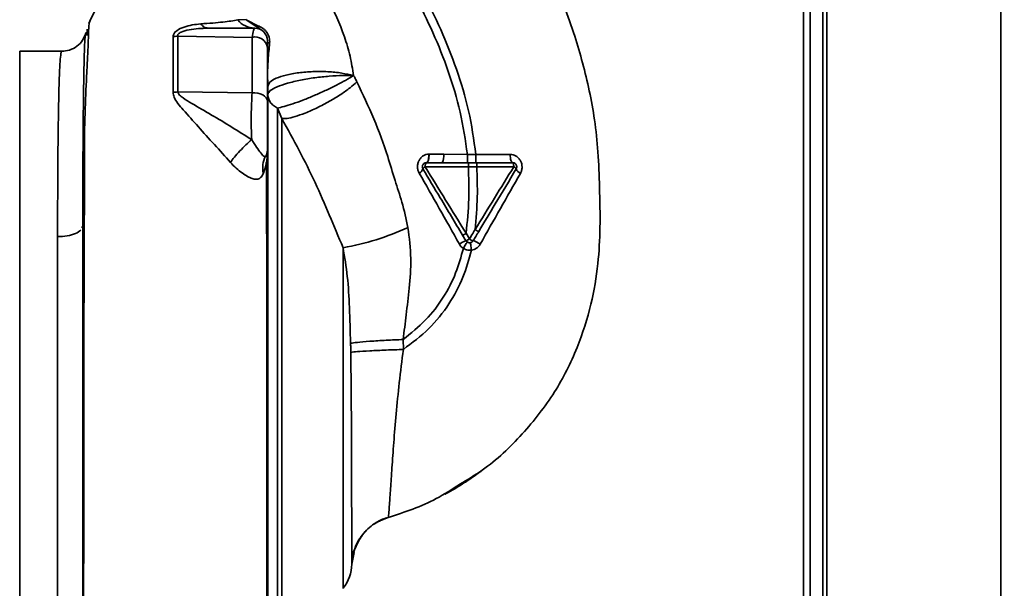
# Paper-space layout 'Blatt3' of a CAD drawing. Units: millimetres. Extents: x 0 to 4200, y 0 to 2970.
# Drawn here: x 1460 to 1577, y 2120 to 2187 of the extents above; entities that cross this region are included whole.
import ezdxf

# ---------------------------------------------------------------- set-up
doc = ezdxf.new("R2010")
doc.units = ezdxf.units.MM
doc.layers.add('1', color=7, linetype='Continuous')
doc.styles.add('SLDTEXTSTYLE1', font='TXT', dxfattribs={"width": 0.605})
doc.dimstyles.new('SLDDIMSTYLE0', dxfattribs={"dimtxt": 35, "dimasz": 25, "dimexe": 0, "dimexo": 0.0625, "dimgap": 8.75, "dimtad": 1, "dimdec": 0, "dimrnd": 1e-09, "dimzin": 12, "dimdsep": 46, "dimtxsty": 'SLDTEXTSTYLE1', "dimsah": 1, "dimcen": 0.09, "dimadec": 0, "dimazin": 3, "dimtfac": 1, "dimtdec": 0, "dimtofl": 0, "dimtmove": 0, "dimatfit": 3, "dimfxl": 1, "dimfrac": 2, "dimtolj": 1, "dimtzin": 12, "dimarcsym": 0})

# ---------------------------------------------------------------- blocks, each defined once
blk = doc.blocks.new('_D_28')
at = {"layer": '1', "ltscale": 10}
for p, q in [((1516.86, 2575.15), (1934.39, 2575.15)), ((1924.39, 1349.25), (1924.39, 2575.15)), ((1113.66, 1349.25), (1934.39, 1349.25))]:
    blk.add_line(p, q, dxfattribs=at)
for points in [[(1924.39, 2575.15), (1920.39, 2550.15), (1928.39, 2550.15)], [(1924.39, 1349.25), (1928.39, 1374.25), (1920.39, 1374.25)]]:
    blk.add_solid(points, dxfattribs=at)
at = {"layer": '1', "ltscale": 10, "insert": (1879.28, 1908.73), "char_height": 35, "attachment_point": 1, "rotation": 90, "style": 'SLDTEXTSTYLE1'}
blk.add_mtext('1226', dxfattribs=at)

psp = doc.layouts.new('Blatt3')

# ---------------------------------------------------------------- linework, layer by layer
at = {"color": 7, "linetype": 'Continuous', "lineweight": 35, "ltscale": 10}
for p, q in [((1576.36, 2273.25), (1576.36, 2041.25)), ((1555.66, 2252.55), (1555.66, 2041.25)), ((1553.66, 2250.95), (1553.66, 1998.1)), ((1555.16, 2250.95), (1555.16, 1998.1)), ((1486.59, 2187.26), (1485.59, 2187.22)), ((1486.68, 2187.19), (1487.97, 2186.53)), ((1488.24, 2186.11), (1486.69, 2187.16)), ((1467.68, 2186.13), (1467.62, 2185.37)), ((1487.29, 2185.14), (1478.44, 2185.3)), ((1464.65, 2183.5), (1459.65, 2183.5)), ((1489.11, 2180.42), (1489.11, 2180.35)), ((1487.29, 2178.54), (1478.45, 2178.67)), ((1490.81, 2175.49), (1490.3, 2176.75)), ((1512.9, 2171.23), (1510.08, 2171.25)), ((1513.9, 2171.24), (1512.9, 2171.23)), ((1517.99, 2171.22), (1513.9, 2171.24)), ((1509.88, 2170.25), (1511.27, 2170.25)), ((1513.01, 2170.25), (1511.27, 2170.25)), ((1513.01, 2169.76), (1514.01, 2169.76)), ((1514.01, 2169.76), (1518.41, 2169.76)), ((1467.05, 2162.49), (1467.16, 2162.72)), ((1513.14, 2161.18), (1512.74, 2161.85)), ((1464.16, 2109.51), (1464.16, 2161.45)), ((1512.73, 2160.97), (1512.33, 2161.64)), ((1528.46, 2158.74), (1528.45, 2158.66)), ((1505.28, 2148.03), (1505.26, 2149.22)), ((1503.48, 2128.06), (1503.48, 2128.06)), ((1500.3, 2125.77), (1500.15, 2125.59))]:
    psp.add_line(p, q, dxfattribs=at)
at = {"color": 1, "linetype": 'Continuous', "lineweight": 35, "ltscale": 10}
for p, q in [((1552.86, 2250.95), (1552.86, 1998.1)), ((1459.65, 2107), (1459.65, 2183.5)), ((1498.11, 2119.62), (1498.11, 2160.14)), ((1499.42, 2123.9), (1499.15, 2122.51))]:
    psp.add_line(p, q, dxfattribs=at)
at = {"color": 7, "linetype": 'Continuous', "lineweight": 35, "ltscale": 10, "flags": 128}
for points in [[(1489.11, 2177.55), (1489.07, 2177.77), (1488.96, 2177.98), (1488.78, 2178.17), (1488.55, 2178.33), (1488.27, 2178.45), (1487.96, 2178.53), (1487.63, 2178.56), (1487.29, 2178.54)], [(1518.27, 2170.25), (1518.22, 2170.27), (1518.17, 2170.33), (1518.12, 2170.42), (1518.08, 2170.53), (1518.04, 2170.68), (1518.02, 2170.85), (1518, 2171.03), (1517.99, 2171.22)], [(1518.41, 2169.76), (1518.41, 2169.86), (1518.4, 2169.95), (1518.39, 2170.04), (1518.37, 2170.11), (1518.35, 2170.17), (1518.33, 2170.22), (1518.3, 2170.25), (1518.27, 2170.25)]]:
    psp.add_lwpolyline(points, dxfattribs=at)
at = {"color": 7, "linetype": 'Continuous', "lineweight": 35, "ltscale": 100}
for centre, radius, start, end in [((1487.63, 2188.91), 2.65, 219.4697, 269.4382), ((1487.15, 2187.4), 0.523, 203.7767, 207.8974), ((1488.5, 2186.58), 0.531, 185.4378, 241.2243), ((1487.61, 2184.75), 1.5, 0, 90), ((1487.68, 2183.76), 1.44, 8.8546, 105.583), ((1489.48, 2184.83), 0.379, 190.7806, 253.7416), ((1489.52, 2180.41), 0.407, 184.7105, 188.5797), ((1477.83, 2182.87), 4.25, 270.9029, 278.4056), ((1487.61, 2171.75), 1.5, 330.1407, 0.0002), ((1508.66, 2171.01), 1.44, 328.2499, 9.5424), ((1491.26, 2169.67), 2.71, 150.4489, 194.7113), ((1506.82, 2169.77), 0.834, 293.7503, 341.1074), ((1508.11, 2169.24), 0.56, 113.9468, 152.3015), ((1518.16, 2169.2), 0.619, 29.1623, 66.2248), ((1519.58, 2169.84), 0.937, 201.238, 246.6502), ((1492.65, 2191.37), 31.71, 279.9284, 294.5716), ((1514.63, 2156.47), 4.89, 112.9568, 123.3585), ((1523.01, 2153.84), 12.28, 145.4458, 149.6113), ((1512.19, 2162.56), 1.68, 288.8244, 304.6928), ((1513.89, 2162.2), 1.27, 233.6606, 255.9701), ((1512.64, 2158.03), 3.09, 54.9853, 72.2595), ((1494.16, 2122.68), 5, 322.3128, 358.0131)]:
    psp.add_arc(centre, radius, start, end, dxfattribs=at)
at = {"color": 1, "linetype": 'Continuous', "lineweight": 35, "ltscale": 10}
for points, knots in [([(1510.56, 2213.37), (1511.55, 2212.03), (1513.7, 2209.13), (1516.82, 2204.3), (1520.06, 2198.7), (1523.15, 2192.33), (1525.28, 2186.68), (1526.63, 2182.09), (1527.43, 2178.77), (1528.08, 2175.24), (1528.48, 2171.41), (1528.63, 2167.12), (1528.72, 2162.69), (1528.48, 2158.04), (1527.66, 2153.22), (1526.02, 2148.05), (1523.36, 2142.76), (1519.51, 2137.86), (1515.66, 2134.16), (1512.9, 2132.55), (1512, 2132.02)], [0, 0, 0, 0, 0.054398, 0.117534, 0.188602, 0.266459, 0.349845, 0.386021, 0.422982, 0.461434, 0.503132, 0.548645, 0.601133, 0.648211, 0.701845, 0.761623, 0.826547, 0.895475, 0.965866, 1, 1, 1, 1]), ([(1467.16, 2162.72), (1467.16, 2163.68), (1467.16, 2165.4), (1467.16, 2168.31), (1467.18, 2171.57), (1467.2, 2175.14), (1467.24, 2178.36), (1467.28, 2181.07), (1467.33, 2183.19), (1467.39, 2184.67), (1467.45, 2185.47), (1467.49, 2185.55), (1467.5, 2185.57)], [0, 0, 0, 0, 0.075208, 0.134248, 0.239482, 0.358771, 0.477881, 0.596718, 0.715254, 0.83357, 0.951645, 1, 1, 1, 1]), ([(1464.65, 2183.47), (1464.64, 2183.48), (1464.61, 2183.5), (1464.54, 2183.19), (1464.46, 2182.39), (1464.38, 2180.91), (1464.31, 2178.89), (1464.26, 2176.24), (1464.21, 2173.07), (1464.18, 2169.92), (1464.17, 2167.03), (1464.16, 2164.32), (1464.16, 2162.4), (1464.16, 2161.45)], [0, 0, 0, 0, 0.036545, 0.111291, 0.224506, 0.333453, 0.438035, 0.55561, 0.675774, 0.777766, 0.852263, 0.926341, 1, 1, 1, 1]), ([(1489.12, 2180.55), (1489.11, 2180.51), (1489.11, 2180.47), (1489.11, 2180.42), (1489.11, 2180.42)], [0, 0, 0, 0, 0.846864, 1, 1, 1, 1])]:
    psp.add_open_spline(points, degree=3, knots=knots, dxfattribs=at)
at = {"color": 7, "linetype": 'Continuous', "lineweight": 35, "ltscale": 10}
for points, knots in [([(1498.65, 2204.26), (1499.58, 2203), (1501.62, 2200.25), (1504.64, 2195.69), (1507.43, 2190.9), (1509.8, 2186.06), (1511.66, 2181.38), (1513.17, 2176.42), (1513.66, 2172.98), (1513.9, 2171.24)], [0, 0, 0, 0, 0.127288, 0.278157, 0.446243, 0.579823, 0.717554, 0.857337, 1, 1, 1, 1]), ([(1497.85, 2203.65), (1498.78, 2202.41), (1500.8, 2199.69), (1503.78, 2195.18), (1506.53, 2190.46), (1508.87, 2185.71), (1510.69, 2181.11), (1512.17, 2176.28), (1512.65, 2172.93), (1512.9, 2171.23)], [0, 0, 0, 0, 0.128319, 0.280084, 0.448726, 0.582394, 0.719861, 0.858934, 1, 1, 1, 1]), ([(1499.36, 2180.61), (1499.24, 2181.38), (1498.98, 2182.94), (1498.06, 2186.05), (1496.37, 2189.85), (1493.57, 2194.06), (1491.17, 2196.42), (1489.96, 2197.62)], [0, 0, 0, 0, 0.1185252, 0.2399462, 0.4878395, 0.7409228, 1, 1, 1, 1]), ([(1476.1, 2193.69), (1475.83, 2193.64), (1475.02, 2193.5), (1473.64, 2192.99), (1471.98, 2192.09), (1470.35, 2190.76), (1468.86, 2189), (1468.21, 2187.56), (1467.87, 2186.82)], [0, 0, 0, 0, 0.073507, 0.22079, 0.388927, 0.577204, 0.782368, 1, 1, 1, 1]), ([(1468.06, 2187.16), (1468.02, 2187.13), (1467.93, 2187.07), (1467.85, 2186.13), (1467.81, 2184.85), (1467.75, 2183.25), (1467.62, 2180.63), (1467.41, 2176.71), (1467.34, 2172.42), (1467.35, 2168.25), (1467.34, 2164.26), (1467.32, 2159.85), (1467.3, 2155.08), (1467.29, 2150.02), (1467.28, 2144.74), (1467.28, 2139.32), (1467.27, 2133.8), (1467.26, 2128.26), (1467.26, 2122.81), (1467.25, 2117.56), (1467.25, 2113.04), (1467.25, 2109.21), (1467.25, 2106.02), (1467.25, 2103.48), (1467.25, 2102.2), (1467.25, 2101.72)], [0, 0, 0, 0, 0.042296, 0.093165, 0.128315, 0.164098, 0.200523, 0.256919, 0.314589, 0.353532, 0.393407, 0.434571, 0.477058, 0.520753, 0.56533, 0.610608, 0.657023, 0.705013, 0.754198, 0.80405, 0.854938, 0.894196, 0.934377, 0.975316, 1, 1, 1, 1]), ([(1481.19, 2186.77), (1480.5, 2186.68), (1479.47, 2186.56), (1478.42, 2186.05), (1477.96, 2185.63), (1477.92, 2185.38), (1477.89, 2185.25)], [0, 0, 0, 0, 0.4834413, 0.732702, 0.8636469, 1, 1, 1, 1]), ([(1485.59, 2187.22), (1485.06, 2187.14), (1484.28, 2187.01), (1482.68, 2186.86), (1481.68, 2186.8), (1481.19, 2186.77)], [0, 0, 0, 0, 0.511722, 0.760135, 1, 1, 1, 1]), ([(1482.02, 2186.25), (1481.87, 2186.28), (1481.57, 2186.32), (1481.31, 2186.62), (1481.19, 2186.77)], [0, 0, 0, 0, 0.499999, 1, 1, 1, 1]), ([(1486.69, 2187.16), (1486.67, 2187.18), (1486.64, 2187.21), (1486.6, 2187.24), (1486.59, 2187.26)], [0, 0, 0, 0, 0.559162, 1, 1, 1, 1]), ([(1486.59, 2187.26), (1486.6, 2187.24), (1486.63, 2187.22), (1486.66, 2187.2), (1486.68, 2187.19)], [0, 0, 0, 0, 0.558633, 1, 1, 1, 1]), ([(1487.97, 2186.53), (1488.16, 2186.45), (1488.44, 2186.34), (1488.82, 2186.03), (1489.05, 2185.76), (1489.22, 2185.46), (1489.34, 2185.13), (1489.39, 2184.78), (1489.38, 2184.57), (1489.37, 2184.46)], [0, 0, 0, 0, 0.26998, 0.395768, 0.51655, 0.634684, 0.752976, 0.873962, 1, 1, 1, 1]), ([(1467.5, 2185.64), (1467.39, 2185.35), (1467.18, 2184.78), (1466.49, 2184.06), (1465.6, 2183.59), (1464.96, 2183.53), (1464.65, 2183.5)], [0, 0, 0, 0, 0.249576, 0.504846, 0.757573, 1, 1, 1, 1]), ([(1467.5, 2185.57), (1467.51, 2185.64), (1467.55, 2185.82), (1467.6, 2185.54), (1467.62, 2185.37)], [0, 0, 0, 0, 0.402463, 1, 1, 1, 1]), ([(1478.44, 2185.3), (1478.34, 2185.29), (1478.16, 2185.26), (1477.98, 2185.25), (1477.89, 2185.25)], [0, 0, 0, 0, 0.560006, 1, 1, 1, 1]), ([(1477.89, 2185.25), (1477.89, 2184.24), (1477.9, 2182.24), (1477.89, 2179.83), (1477.89, 2178.62)], [0, 0, 0, 0, 0.500182, 1, 1, 1, 1]), ([(1478.44, 2185.3), (1478.44, 2185.34), (1478.43, 2185.43), (1478.51, 2185.56), (1478.65, 2185.67), (1479.04, 2185.87), (1480.18, 2186.17), (1481.27, 2186.22), (1482.02, 2186.25)], [0, 0, 0, 0, 0.054087, 0.106698, 0.160831, 0.217939, 0.466594, 1, 1, 1, 1]), ([(1478.45, 2178.67), (1478.45, 2179.87), (1478.45, 2182.29), (1478.45, 2184.3), (1478.44, 2185.3)], [0, 0, 0, 0, 0.499884, 1, 1, 1, 1]), ([(1487.61, 2186.25), (1486.56, 2186.25), (1484.7, 2186.25), (1482.84, 2186.25), (1482.02, 2186.25)], [0, 0, 0, 0, 0.560002, 1, 1, 1, 1]), ([(1487.29, 2185.14), (1487.34, 2185.47), (1487.44, 2186.11), (1487.55, 2186.21), (1487.61, 2186.25)], [0, 0, 0, 0, 0.501387, 1, 1, 1, 1]), ([(1487.29, 2178.54), (1487.29, 2179.72), (1487.29, 2182.09), (1487.29, 2184.13), (1487.29, 2185.14)], [0, 0, 0, 0, 0.499966, 1, 1, 1, 1]), ([(1489.11, 2184.75), (1489.11, 2184.71), (1489.11, 2184.64), (1489.11, 2184.18), (1489.11, 2183.98)], [0, 0, 0, 0, 0.559664, 1, 1, 1, 1]), ([(1489.37, 2184.46), (1489.31, 2183.8), (1489.22, 2182.82), (1489.14, 2181.48), (1489.12, 2180.86), (1489.12, 2180.55)], [0, 0, 0, 0, 0.495492, 0.743653, 1, 1, 1, 1]), ([(1489.11, 2183.98), (1489.11, 2182.86), (1489.11, 2180.88), (1489.11, 2178.57), (1489.11, 2177.55)], [0, 0, 0, 0, 0.560051, 1, 1, 1, 1]), ([(1489.16, 2179.3), (1489.21, 2179.47), (1489.31, 2179.82), (1490.09, 2180.3), (1491.28, 2180.69), (1492.8, 2180.97), (1494.53, 2181.1), (1496.3, 2181.09), (1498, 2180.93), (1498.91, 2180.71), (1499.36, 2180.61)], [0, 0, 0, 0, 0.125048, 0.25016, 0.375409, 0.499935, 0.624628, 0.749765, 0.874952, 1, 1, 1, 1]), ([(1489.16, 2178.4), (1489.22, 2178.54), (1489.35, 2178.81), (1490.2, 2179.27), (1491.45, 2179.71), (1493.04, 2180.08), (1494.76, 2180.37), (1496.48, 2180.55), (1498.09, 2180.64), (1498.94, 2180.62), (1499.36, 2180.61)], [0, 0, 0, 0, 0.123009, 0.247001, 0.372905, 0.499941, 0.627425, 0.754399, 0.879029, 1, 1, 1, 1]), ([(1490.3, 2176.75), (1490.54, 2176.8), (1491.04, 2176.9), (1492.1, 2177.23), (1493.33, 2177.68), (1494.65, 2178.22), (1495.99, 2178.81), (1497.26, 2179.43), (1498.44, 2180.05), (1499.06, 2180.42), (1499.36, 2180.61)], [0, 0, 0, 0, 0.125048, 0.250061, 0.374931, 0.499926, 0.624777, 0.749715, 0.874877, 1, 1, 1, 1]), ([(1499.76, 2179.85), (1499.69, 2179.99), (1499.56, 2180.25), (1499.42, 2180.5), (1499.36, 2180.61)], [0, 0, 0, 0, 0.560758, 1, 1, 1, 1]), ([(1489.12, 2180.25), (1489.12, 2180.27), (1489.11, 2180.32), (1489.11, 2180.36), (1489.11, 2180.38)], [0, 0, 0, 0, 0.5597438, 1, 1, 1, 1]), ([(1489.11, 2180.36), (1489.13, 2180.26), (1489.17, 2179.93), (1489.19, 2179.64), (1489.2, 2179.43)], [0, 0, 0, 0, 0.298881, 1, 1, 1, 1]), ([(1489.11, 2180.35), (1489.12, 2180.33), (1489.12, 2180.3), (1489.12, 2180.27), (1489.12, 2180.25)], [0, 0, 0, 0, 0.500801, 1, 1, 1, 1]), ([(1489.12, 2171.58), (1489.12, 2172.73), (1489.12, 2175.04), (1489.12, 2177.96), (1489.12, 2179.49), (1489.12, 2180.25)], [0, 0, 0, 0, 0.333277, 0.66674, 1, 1, 1, 1]), ([(1489.12, 2180.25), (1489.13, 2180.07), (1489.15, 2179.75), (1489.16, 2179.44), (1489.16, 2179.3)], [0, 0, 0, 0, 0.56583, 1, 1, 1, 1]), ([(1499.76, 2179.85), (1499.5, 2179.62), (1498.95, 2179.15), (1497.83, 2178.35), (1496.49, 2177.53), (1495.03, 2176.76), (1493.61, 2176.13), (1492.39, 2175.71), (1491.42, 2175.48), (1491.01, 2175.49), (1490.81, 2175.49)], [0, 0, 0, 0, 0.110727, 0.232838, 0.363921, 0.5, 0.636079, 0.767162, 0.889273, 1, 1, 1, 1]), ([(1505.83, 2162.53), (1505.61, 2163.55), (1505.19, 2165.45), (1504.23, 2168.22), (1503.28, 2171.57), (1501.82, 2175.51), (1500.45, 2178.4), (1499.76, 2179.85)], [0, 0, 0, 0, 0.167114, 0.313068, 0.475665, 0.736943, 1, 1, 1, 1]), ([(1477.89, 2178.62), (1477.93, 2178.43), (1478.06, 2177.69), (1479.24, 2176.39), (1480.86, 2174.55), (1482.78, 2172.44), (1484.07, 2170.99), (1484.71, 2170.28)], [0, 0, 0, 0, 0.067192, 0.261167, 0.51255, 0.759126, 1, 1, 1, 1]), ([(1487.24, 2172.99), (1486.45, 2173.49), (1484.85, 2174.51), (1482.46, 2175.94), (1480.51, 2177.05), (1479.24, 2177.81), (1478.73, 2178.22), (1478.51, 2178.47), (1478.47, 2178.6), (1478.45, 2178.67)], [0, 0, 0, 0, 0.247433, 0.503877, 0.762484, 0.888388, 0.947405, 0.974759, 1, 1, 1, 1]), ([(1487.29, 2178.54), (1487.27, 2178.14), (1487.22, 2177.34), (1487.19, 2175.88), (1487.19, 2174.37), (1487.22, 2173.45), (1487.24, 2172.99)], [0, 0, 0, 0, 0.249147, 0.499356, 0.749935, 1, 1, 1, 1]), ([(1489.16, 2179.3), (1489.16, 2178.43), (1489.16, 2176.68), (1489.16, 2173.2), (1489.16, 2169.17), (1489.16, 2164.59), (1489.16, 2159.56), (1489.16, 2154.13), (1489.16, 2148.42), (1489.16, 2142.56), (1489.16, 2136.66), (1489.16, 2130.8), (1489.16, 2125.1), (1489.16, 2119.67), (1489.16, 2114.63), (1489.16, 2110.06), (1489.16, 2105.95), (1489.16, 2103.78), (1489.16, 2102.7)], [0, 0, 0, 0, 0.060169, 0.120415, 0.180345, 0.240389, 0.300972, 0.362396, 0.424575, 0.486761, 0.54906, 0.61204, 0.675948, 0.73975, 0.803574, 0.868277, 0.933959, 1, 1, 1, 1]), ([(1490.3, 2176.75), (1490.14, 2176.84), (1489.81, 2177.02), (1489.43, 2177.44), (1489.2, 2177.92), (1489.17, 2178.24), (1489.16, 2178.4)], [0, 0, 0, 0, 0.244265, 0.5022, 0.758504, 1, 1, 1, 1]), ([(1489.11, 2177.55), (1489.11, 2177.28), (1489.11, 2176.74), (1489.11, 2175.75), (1489.11, 2174.72), (1489.11, 2173.74), (1489.11, 2172.89), (1489.11, 2172.25), (1489.11, 2171.84), (1489.11, 2171.78), (1489.11, 2171.75)], [0, 0, 0, 0, 0.124997, 0.249972, 0.374947, 0.499922, 0.624911, 0.749927, 0.874938, 1, 1, 1, 1]), ([(1490.3, 2111.48), (1490.3, 2112.1), (1490.3, 2113.33), (1490.3, 2116.06), (1490.3, 2119.35), (1490.3, 2123.21), (1490.3, 2127.53), (1490.3, 2132.23), (1490.3, 2137.2), (1490.3, 2142.35), (1490.3, 2147.55), (1490.3, 2152.71), (1490.3, 2157.72), (1490.3, 2162.45), (1490.3, 2166.82), (1490.3, 2170.73), (1490.3, 2174.14), (1490.3, 2175.88), (1490.3, 2176.75)], [0, 0, 0, 0, 0.062503, 0.125008, 0.187511, 0.250014, 0.312514, 0.37501, 0.437516, 0.500007, 0.562513, 0.625004, 0.687508, 0.750006, 0.812504, 0.875003, 0.937502, 1, 1, 1, 1]), ([(1490.81, 2175.49), (1491.52, 2174.23), (1492.92, 2171.74), (1494.8, 2167.92), (1496.47, 2164.06), (1497.57, 2161.44), (1498.11, 2160.14)], [0, 0, 0, 0, 0.25509, 0.506504, 0.754264, 1, 1, 1, 1]), ([(1487.24, 2172.99), (1487.01, 2172.79), (1486.55, 2172.38), (1485.82, 2171.64), (1485.16, 2170.89), (1484.86, 2170.48), (1484.71, 2170.28)], [0, 0, 0, 0, 0.242768, 0.500002, 0.757234, 1, 1, 1, 1]), ([(1488.91, 2171.01), (1488.85, 2170.97), (1488.74, 2170.91), (1488.39, 2171.34), (1487.85, 2172.01), (1487.44, 2172.67), (1487.24, 2172.99)], [0, 0, 0, 0, 0.293392, 0.551203, 0.782304, 1, 1, 1, 1]), ([(1488.64, 2168.99), (1488.77, 2169.38), (1488.97, 2169.98), (1489.08, 2170.78), (1489.11, 2171.31), (1489.12, 2171.58)], [0, 0, 0, 0, 0.493382, 0.74329, 1, 1, 1, 1]), ([(1508.32, 2171.26), (1508.2, 2171.25), (1507.96, 2171.23), (1507.63, 2171.07), (1507.35, 2170.84), (1507.13, 2170.53), (1506.99, 2170.16), (1506.94, 2169.76), (1506.99, 2169.36), (1507.1, 2169.12), (1507.16, 2169)], [0, 0, 0, 0, 0.120708, 0.242023, 0.365024, 0.489967, 0.616965, 0.745031, 0.873205, 1, 1, 1, 1]), ([(1508.03, 2170.25), (1508.07, 2170.27), (1508.13, 2170.29), (1508.2, 2170.42), (1508.24, 2170.55), (1508.28, 2170.71), (1508.31, 2170.94), (1508.32, 2171.14), (1508.32, 2171.26)], [0, 0, 0, 0, 0.239456, 0.368361, 0.500001, 0.631641, 0.760545, 1, 1, 1, 1]), ([(1508.35, 2171.26), (1508.35, 2171.14), (1508.34, 2170.94), (1508.3, 2170.71), (1508.26, 2170.55), (1508.21, 2170.42), (1508.14, 2170.29), (1508.08, 2170.27), (1508.04, 2170.25)], [0, 0, 0, 0, 0.239361, 0.3682, 0.499788, 0.631407, 0.760335, 1, 1, 1, 1]), ([(1508.35, 2171.26), (1508.34, 2171.26), (1508.33, 2171.26), (1508.32, 2171.26), (1508.32, 2171.26)], [0, 0, 0, 0, 0.560036, 1, 1, 1, 1]), ([(1510.08, 2171.25), (1509.75, 2171.25), (1509.17, 2171.26), (1508.6, 2171.26), (1508.35, 2171.26)], [0, 0, 0, 0, 0.559674, 1, 1, 1, 1]), ([(1512.9, 2170.25), (1512.9, 2170.27), (1512.9, 2170.29), (1512.9, 2170.41), (1512.9, 2170.54), (1512.9, 2170.69), (1512.9, 2170.92), (1512.9, 2171.11), (1512.9, 2171.23)], [0, 0, 0, 0, 0.239734, 0.368536, 0.499993, 0.631452, 0.760256, 1, 1, 1, 1]), ([(1513.9, 2170.25), (1513.9, 2170.27), (1513.9, 2170.29), (1513.9, 2170.41), (1513.9, 2170.54), (1513.9, 2170.69), (1513.9, 2170.92), (1513.9, 2171.11), (1513.9, 2171.24)], [0, 0, 0, 0, 0.239721, 0.36853, 0.5, 0.63147, 0.760279, 1, 1, 1, 1]), ([(1519.2, 2168.98), (1519.26, 2169.09), (1519.37, 2169.33), (1519.42, 2169.73), (1519.37, 2170.12), (1519.22, 2170.49), (1518.99, 2170.8), (1518.7, 2171.04), (1518.36, 2171.19), (1518.11, 2171.21), (1517.99, 2171.22)], [0, 0, 0, 0, 0.126136, 0.25315, 0.380495, 0.507233, 0.63243, 0.756321, 0.878661, 1, 1, 1, 1]), ([(1484.71, 2170.28), (1484.94, 2170.04), (1485.4, 2169.57), (1486.1, 2169.01), (1486.75, 2168.59), (1487.52, 2168.25), (1488.25, 2168.24), (1488.51, 2168.73), (1488.64, 2168.99)], [0, 0, 0, 0, 0.12382, 0.245061, 0.364028, 0.484879, 0.733483, 1, 1, 1, 1]), ([(1489.06, 2109.77), (1489.06, 2110.81), (1489.06, 2113.2), (1489.06, 2117.27), (1489.06, 2121.79), (1489.06, 2126.83), (1489.06, 2132.18), (1489.06, 2137.14), (1489.06, 2140.92), (1489.06, 2143.77), (1489.06, 2147.18), (1489.06, 2151.57), (1489.04, 2156.42), (1489.03, 2161.08), (1489, 2165.32), (1489, 2168.4), (1488.99, 2169.98), (1488.99, 2170.26)], [0, 0, 0, 0, 0.063872, 0.14782, 0.225591, 0.297791, 0.394694, 0.477113, 0.524408, 0.56589, 0.606221, 0.679165, 0.766875, 0.833106, 0.905262, 0.983271, 1, 1, 1, 1]), ([(1508.03, 2170.25), (1508.03, 2170.25), (1508.03, 2170.25), (1508.04, 2170.25), (1508.04, 2170.25)], [0, 0, 0, 0, 0.604853, 1, 1, 1, 1]), ([(1508.04, 2170.25), (1508.29, 2170.25), (1508.56, 2170.25), (1508.99, 2170.25), (1509.15, 2170.25), (1509.3, 2170.25), (1509.3, 2170.25), (1509.3, 2170.25), (1509.3, 2170.25), (1509.31, 2170.25), (1509.41, 2170.25), (1509.6, 2170.25), (1509.79, 2170.25), (1509.88, 2170.25)], [0, 0, 0, 0, 0.417026, 0.449195, 0.687742, 0.687752, 0.68778, 0.687895, 0.688353, 0.690183, 0.697502, 0.843867, 1, 1, 1, 1]), ([(1513.01, 2169.76), (1513.01, 2169.82), (1513.01, 2169.92), (1513.01, 2170.03), (1513.01, 2170.11), (1513.01, 2170.18), (1513.01, 2170.24), (1513.01, 2170.25), (1513.01, 2170.25)], [0, 0, 0, 0, 0.239517, 0.368399, 0.5, 0.631601, 0.760483, 1, 1, 1, 1]), ([(1513.01, 2170.25), (1513.22, 2170.25), (1513.55, 2170.25), (1513.89, 2170.25), (1514.01, 2170.25)], [0, 0, 0, 0, 0.614222, 1, 1, 1, 1]), ([(1514.01, 2169.76), (1514.01, 2169.82), (1514.01, 2169.92), (1514.01, 2170.03), (1514.01, 2170.11), (1514.01, 2170.18), (1514.01, 2170.24), (1514.01, 2170.25), (1514.01, 2170.25)], [0, 0, 0, 0, 0.239505, 0.368392, 0.5, 0.631608, 0.760495, 1, 1, 1, 1]), ([(1514.01, 2170.25), (1514.82, 2170.25), (1516.26, 2170.25), (1517.66, 2170.25), (1518.27, 2170.25)], [0, 0, 0, 0, 0.559896, 1, 1, 1, 1]), ([(1507.16, 2169), (1507.96, 2167.61), (1509.56, 2164.82), (1511.15, 2161.98), (1511.95, 2160.55)], [0, 0, 0, 0, 0.498426, 1, 1, 1, 1]), ([(1512.33, 2161.64), (1511.88, 2162.38), (1511, 2163.85), (1509.42, 2166.48), (1508.3, 2168.35), (1507.61, 2169.5)], [0, 0, 0, 0, 0.281271, 0.560429, 1, 1, 1, 1]), ([(1507.88, 2169.75), (1508.72, 2169.75), (1510.39, 2169.75), (1512.14, 2169.76), (1513.01, 2169.76)], [0, 0, 0, 0, 0.499972, 1, 1, 1, 1]), ([(1512.74, 2161.85), (1511.93, 2163.17), (1510.3, 2165.81), (1508.69, 2168.44), (1507.88, 2169.75)], [0, 0, 0, 0, 0.499651, 1, 1, 1, 1]), ([(1513.01, 2169.76), (1513.06, 2168.49), (1513.16, 2165.84), (1512.88, 2163.22), (1512.74, 2161.85)], [0, 0, 0, 0, 0.477968, 1, 1, 1, 1]), ([(1514.01, 2169.76), (1514.06, 2168.56), (1514.15, 2166.07), (1513.92, 2163.58), (1513.81, 2162.29)], [0, 0, 0, 0, 0.4773489, 1, 1, 1, 1]), ([(1518.41, 2169.76), (1517.65, 2168.52), (1516.12, 2166.03), (1514.58, 2163.53), (1513.81, 2162.29)], [0, 0, 0, 0, 0.50052, 1, 1, 1, 1]), ([(1518.7, 2169.5), (1517.87, 2168.12), (1516.39, 2165.65), (1514.91, 2163.17), (1514.25, 2162.07)], [0, 0, 0, 0, 0.558312, 1, 1, 1, 1]), ([(1514.42, 2160.56), (1515.22, 2161.97), (1516.82, 2164.79), (1518.41, 2167.59), (1519.2, 2168.98)], [0, 0, 0, 0, 0.502089, 1, 1, 1, 1]), ([(1467.16, 2102.7), (1467.16, 2103.88), (1467.16, 2106.25), (1467.16, 2110.79), (1467.16, 2115.86), (1467.16, 2121.47), (1467.16, 2127.49), (1467.16, 2134.14), (1467.16, 2141.32), (1467.16, 2148.82), (1467.16, 2156.1), (1467.16, 2160.53), (1467.16, 2162.72)], [0, 0, 0, 0, 0.09721, 0.193798, 0.288762, 0.382578, 0.476665, 0.570381, 0.678608, 0.78653, 0.894156, 1, 1, 1, 1]), ([(1505.26, 2149.22), (1505.38, 2150.2), (1505.63, 2152.23), (1506, 2155.43), (1506.28, 2158.9), (1505.98, 2161.3), (1505.83, 2162.53)], [0, 0, 0, 0, 0.221237, 0.458571, 0.722238, 1, 1, 1, 1]), ([(1512.33, 2161.64), (1512.34, 2161.64), (1512.35, 2161.64), (1512.45, 2161.68), (1512.58, 2161.75), (1512.69, 2161.82), (1512.74, 2161.85)], [0, 0, 0, 0, 0.241017, 0.499961, 0.758926, 1, 1, 1, 1]), ([(1513.81, 2162.29), (1513.68, 2162.08), (1513.46, 2161.71), (1513.24, 2161.34), (1513.14, 2161.18)], [0, 0, 0, 0, 0.560092, 1, 1, 1, 1]), ([(1514.25, 2162.07), (1514.13, 2161.87), (1513.91, 2161.5), (1513.68, 2161.13), (1513.59, 2160.97)], [0, 0, 0, 0, 0.552476, 1, 1, 1, 1]), ([(1514.25, 2162.07), (1514.24, 2162.07), (1514.23, 2162.07), (1514.17, 2162.09), (1514.11, 2162.12), (1514.04, 2162.15), (1513.94, 2162.21), (1513.86, 2162.26), (1513.81, 2162.29)], [0, 0, 0, 0, 0.239827, 0.368598, 0.5, 0.631402, 0.760173, 1, 1, 1, 1]), ([(1513.39, 2159.84), (1513.37, 2159.95), (1513.34, 2160.19), (1513.29, 2160.49), (1513.24, 2160.7), (1513.23, 2160.72), (1513.22, 2160.73)], [0, 0, 0, 0, 0.2412433, 0.5, 0.7587567, 1, 1, 1, 1]), ([(1498.11, 2160.14), (1498.3, 2159.01), (1498.69, 2156.69), (1498.89, 2152.89), (1498.96, 2150.2), (1499, 2148.77)], [0, 0, 0, 0, 0.3094044, 0.6350733, 1, 1, 1, 1]), ([(1512.42, 2160.05), (1512.14, 2159.07), (1511.58, 2157.04), (1510.08, 2154.15), (1508, 2151.42), (1506.18, 2149.97), (1505.26, 2149.22)], [0, 0, 0, 0, 0.230515, 0.475362, 0.733459, 1, 1, 1, 1]), ([(1513.39, 2159.84), (1513.08, 2158.75), (1512.45, 2156.52), (1510.76, 2153.34), (1508.38, 2150.37), (1506.33, 2148.82), (1505.28, 2148.03)], [0, 0, 0, 0, 0.229594, 0.474634, 0.733525, 1, 1, 1, 1]), ([(1511.95, 2160.55), (1512.01, 2160.45), (1512.14, 2160.26), (1512.32, 2160.12), (1512.42, 2160.05)], [0, 0, 0, 0, 0.503856, 1, 1, 1, 1]), ([(1512.42, 2160.05), (1512.59, 2159.96), (1512.9, 2159.81), (1513.24, 2159.83), (1513.39, 2159.84)], [0, 0, 0, 0, 0.559982, 1, 1, 1, 1]), ([(1513.39, 2159.84), (1513.49, 2159.86), (1513.7, 2159.91), (1513.99, 2160.07), (1514.24, 2160.28), (1514.36, 2160.46), (1514.42, 2160.56)], [0, 0, 0, 0, 0.245534, 0.493927, 0.745508, 1, 1, 1, 1]), ([(1499, 2148.77), (1499.23, 2148.81), (1499.7, 2148.88), (1501.24, 2149), (1503.17, 2149.13), (1504.58, 2149.19), (1505.26, 2149.22)], [0, 0, 0, 0, 0.242161, 0.499991, 0.757826, 1, 1, 1, 1]), ([(1499.03, 2147.69), (1499.02, 2147.89), (1499.02, 2148.25), (1499.01, 2148.61), (1499, 2148.77)], [0, 0, 0, 0, 0.56163, 1, 1, 1, 1]), ([(1499.03, 2147.69), (1499.25, 2147.72), (1499.7, 2147.77), (1501.23, 2147.87), (1503.18, 2147.96), (1504.59, 2148.01), (1505.28, 2148.03)], [0, 0, 0, 0, 0.242044, 0.499998, 0.757952, 1, 1, 1, 1]), ([(1503.49, 2128.06), (1503.5, 2128.14), (1503.54, 2128.3), (1503.63, 2129.52), (1503.75, 2131.39), (1503.92, 2133.9), (1504.13, 2136.92), (1504.42, 2140.36), (1504.78, 2144.11), (1505.11, 2146.71), (1505.28, 2148.03)], [0, 0, 0, 0, 0.121716, 0.243704, 0.366002, 0.48888, 0.612817, 0.738299, 0.866622, 1, 1, 1, 1]), ([(1499.15, 2122.51), (1499.15, 2122.57), (1499.15, 2122.69), (1499.15, 2123.34), (1499.15, 2124.24), (1499.14, 2125.23), (1499.14, 2126.18), (1499.14, 2127.02), (1499.14, 2127.87), (1499.14, 2128.72), (1499.13, 2129.55), (1499.13, 2130.76), (1499.13, 2132.39), (1499.12, 2134.47), (1499.11, 2136.56), (1499.1, 2139.45), (1499.08, 2143.2), (1499.04, 2146.23), (1499.03, 2147.69)], [0, 0, 0, 0, 0.082215, 0.159058, 0.230499, 0.29651, 0.337496, 0.376048, 0.412157, 0.445817, 0.477022, 0.505766, 0.576135, 0.640435, 0.698637, 0.760587, 0.884996, 1, 1, 1, 1]), ([(1510.96, 2131.22), (1510.9, 2131.19), (1510.72, 2131.08), (1510.5, 2130.96), (1510.33, 2130.87), (1510.28, 2130.85), (1510.27, 2130.84), (1510.27, 2130.84), (1510.27, 2130.84), (1510.27, 2130.84), (1510.27, 2130.84), (1510.28, 2130.84), (1510.29, 2130.85), (1510.32, 2130.87), (1510.45, 2130.94), (1510.9, 2131.18), (1511.79, 2131.7), (1513.01, 2132.48), (1514, 2133.17), (1514.52, 2133.57), (1514.6, 2133.63)], [0, 0, 0, 0, 0.033305, 0.106043, 0.126123, 0.132353, 0.134642, 0.136507, 0.137343, 0.138155, 0.139848, 0.141851, 0.144326, 0.150997, 0.160202, 0.223916, 0.402745, 0.674609, 0.94642, 1, 1, 1, 1]), ([(1512, 2132.02), (1511.08, 2131.41), (1508.46, 2129.67), (1505.45, 2128.69), (1503.49, 2128.06)], [0, 0, 0, 0, 0.349663, 1, 1, 1, 1]), ([(1499.15, 2122.51), (1499.23, 2123.12), (1499.39, 2124.37), (1500.35, 2126.05), (1501.74, 2127.38), (1502.91, 2127.84), (1503.49, 2128.06)], [0, 0, 0, 0, 0.243757, 0.5, 0.756242, 1, 1, 1, 1]), ([(1499.57, 2124.44), (1499.82, 2124.98), (1500.35, 2126.09), (1501.75, 2127.38), (1502.92, 2127.84), (1503.49, 2128.06)], [0, 0, 0, 0, 0.319706, 0.668364, 1, 1, 1, 1]), ([(1503.48, 2128.06), (1503.03, 2127.92), (1502.5, 2127.76), (1502.06, 2127.42), (1501.99, 2127.37)], [0, 0, 0, 0, 0.8485775, 1, 1, 1, 1]), ([(1502.84, 2127.76), (1502.47, 2127.65), (1502.08, 2127.53), (1501.79, 2127.26), (1501.78, 2127.25)], [0, 0, 0, 0, 0.9427648, 1, 1, 1, 1]), ([(1500.15, 2125.59), (1500.13, 2125.56), (1499.78, 2125.15), (1499.61, 2124.63), (1499.44, 2124.15)], [0, 0, 0, 0, 0.083944, 1, 1, 1, 1]), ([(1500.19, 2125.57), (1499.89, 2125.17), (1499.58, 2124.76), (1499.49, 2124.26), (1499.48, 2124.23)], [0, 0, 0, 0, 0.952632, 1, 1, 1, 1]), ([(1499.15, 2122.51), (1499.18, 2123.13), (1499.22, 2123.82), (1499.55, 2124.4), (1499.57, 2124.44)], [0, 0, 0, 0, 0.919651, 1, 1, 1, 1]), ([(1499.15, 2122.51), (1499.15, 2122.51), (1499.15, 2122.51), (1499.15, 2122.51), (1499.15, 2122.51)], [0, 0, 0, 0, 0.559915, 1, 1, 1, 1])]:
    psp.add_open_spline(points, degree=3, knots=knots, dxfattribs=at)
for points in [[(1490.81, 2110.17), (1490.81, 2110.26), (1490.81, 2110.44), (1490.81, 2111.88), (1490.81, 2114.15), (1490.81, 2117.25), (1490.81, 2121.1), (1490.81, 2125.58), (1490.81, 2130.59), (1490.81, 2135.99), (1490.81, 2141.64), (1490.81, 2147.37), (1490.81, 2153.06), (1490.81, 2158.53), (1490.81, 2163.66), (1490.81, 2168.29), (1490.81, 2172.35), (1490.81, 2174.45), (1490.81, 2175.49)], [(1507.61, 2169.5), (1507.59, 2169.54), (1507.55, 2169.61), (1507.53, 2169.75), (1507.55, 2169.88), (1507.6, 2170), (1507.67, 2170.1), (1507.78, 2170.19), (1507.9, 2170.24), (1507.98, 2170.25), (1508.03, 2170.25)], [(1508.04, 2170.25), (1508.02, 2170.25), (1507.98, 2170.23), (1507.92, 2170.11), (1507.89, 2169.95), (1507.88, 2169.82), (1507.88, 2169.75)], [(1518.27, 2170.25), (1518.32, 2170.25), (1518.41, 2170.24), (1518.53, 2170.19), (1518.63, 2170.11), (1518.71, 2170), (1518.76, 2169.88), (1518.78, 2169.75), (1518.76, 2169.62), (1518.72, 2169.54), (1518.7, 2169.5)], [(1513.59, 2160.97), (1513.56, 2160.93), (1513.51, 2160.86), (1513.41, 2160.79), (1513.29, 2160.74), (1513.16, 2160.72), (1513.03, 2160.74), (1512.91, 2160.79), (1512.8, 2160.86), (1512.75, 2160.93), (1512.73, 2160.97)]]:
    psp.add_open_spline(points, degree=3, dxfattribs=at)
at = {"color": 1, "linetype": 'Continuous', "lineweight": 35, "ltscale": 10}
psp.add_open_spline([(1464.16, 2161.45), (1464.55, 2161.47), (1465.33, 2161.51), (1466.35, 2161.8), (1466.74, 2162.09), (1466.93, 2162.23)], degree=3, dxfattribs=at)

# ---------------------------------------------------------------- dimensions: what is measured, and where the dimension line sits
at = {"layer": '1', "ltscale": 10}
dim = psp.add_linear_dim(base=(1924.39, 2575.15), p1=(1103.66, 1349.25), p2=(1506.86, 2575.15), angle=90, dimstyle='SLDDIMSTYLE0', dxfattribs=at)
dim.commit()
dim.dimension.update_dxf_attribs({"geometry": '_D_28', "text_midpoint": (1924.39, 1962.2), "dimtype": 160})

doc.saveas('drawing.dxf')
